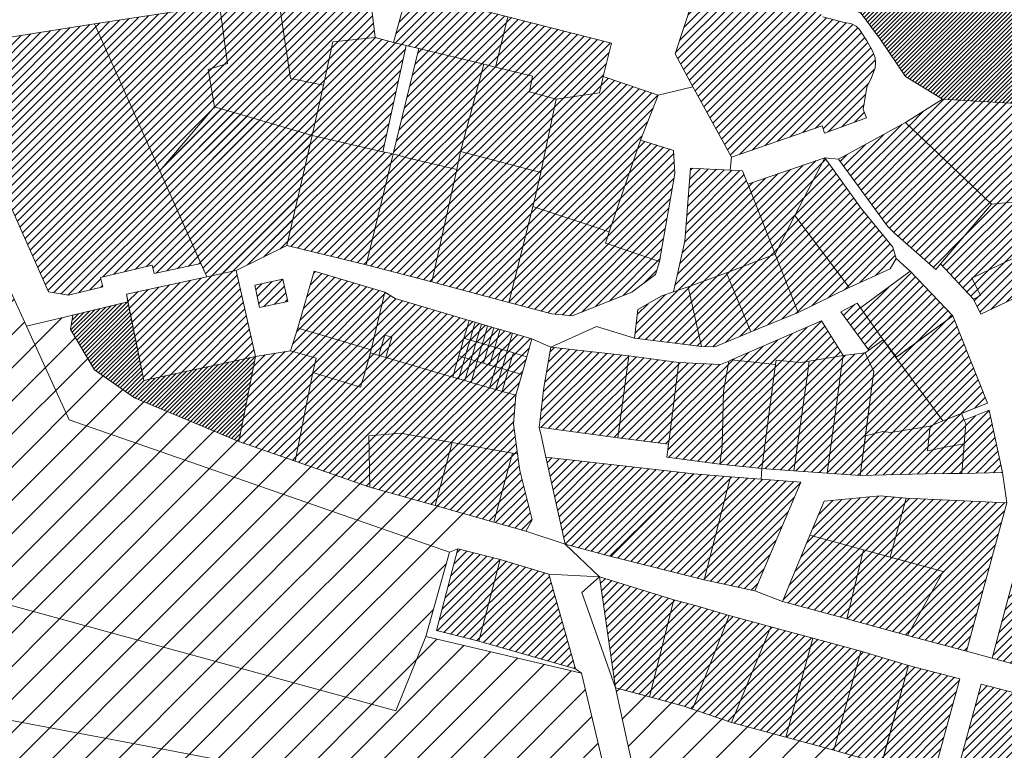
# Model space of a CAD drawing. Units: millimetres. Extents: x 540663 to 562439, y 6568977 to 13157660.
# Drawn here: x 551918 to 552451, y 6579918 to 6580314 of the extents above; entities that cross this region are included whole.
import ezdxf

# ---------------------------------------------------------------- set-up
doc = ezdxf.new("R2010")
doc.units = ezdxf.units.MM
doc.layers.add('peetri kontakt', color=7, linetype='Continuous', lineweight=0)
doc.layers.add('PIIR', color=36, linetype='Continuous', lineweight=0)

msp = doc.modelspace()

# ---------------------------------------------------------------- hatches: boundary and pattern name
at = {"layer": 'peetri kontakt', "linetype": 'Continuous', "lineweight": 15}
h = msp.add_hatch(dxfattribs=at)
h.set_pattern_fill('ANSI31', color=30, style=0)
h.paths.add_polyline_path([(552019.62, 6580287.41), (552030.09, 6580290.54), (552025.67, 6580322.4), (552057.55, 6580327.21), (552064.08, 6580282.52), (552082.05, 6580278.88), (552075.9, 6580251.66), (552022.92, 6580267.03)])
h.paths.add_polyline_path([(552075.9, 6580251.66), (552062.11, 6580191.95), (552034.79, 6580178.45), (552018.84, 6580175), (551993.38, 6580232.51), (552022.92, 6580267.03)])
h.paths.add_polyline_path([(551957.98, 6580312.08), (552025.67, 6580322.4), (552030.09, 6580290.54), (552019.62, 6580287.41), (552022.92, 6580267.03), (551993.38, 6580232.51)])
h.paths.add_polyline_path([(552061.19, 6580400.11), (552077.19, 6580402.98), (552070.59, 6580457.01), (552102.7, 6580459.86), (552112.9, 6580394.61), (552117.75, 6580395.36), (552121.24, 6580373.06), (552116.28, 6580372.42), (552118.82, 6580355.6), (552069.14, 6580348.64)])
h.paths.add_polyline_path([(552077.15, 6580402.97), (552061.19, 6580400.11), (552042.84, 6580397.15), (552030.2, 6580461.23), (552069.87, 6580462.52), (552070.59, 6580457.01)])
h.paths.add_polyline_path([(552213.21, 6580349.75), (552127.83, 6580336.57), (552120.71, 6580343.57), (552118.82, 6580355.6), (552116.28, 6580372.42), (552121.24, 6580373.06), (552117.75, 6580395.36), (552204.32, 6580408.47), (552207.48, 6580387.56)])
h.paths.add_polyline_path([(552112.9, 6580394.61), (552102.7, 6580459.86), (552194.27, 6580474.77), (552204.32, 6580408.47), (552117.75, 6580395.36)])
h.paths.add_polyline_path([(552263.77, 6580393.49), (552295.5, 6580397.92), (552324.42, 6580376.75), (552327.01, 6580380.9), (552360.86, 6580359.69), (552308.84, 6580337.35), (552272.45, 6580338.11)])
h.paths.add_polyline_path([(552213.21, 6580349.75), (552207.48, 6580387.56), (552224.25, 6580390.14), (552234.81, 6580391.76), (552242.83, 6580392.99), (552252.18, 6580331.76), (552216.4, 6580327.79)])
h.paths.add_polyline_path([(552229.55, 6580479.96), (552242.83, 6580392.99), (552234.81, 6580391.76), (552224.25, 6580390.14), (552207.48, 6580387.56), (552204.32, 6580408.47), (552194.27, 6580474.77)])
h.paths.add_polyline_path([(552168.91, 6580290.17), (552156.24, 6580242.97), (552154.2, 6580233.21), (552140.29, 6580236.38), (552126.55, 6580239.72), (552119.69, 6580241.57), (552133.57, 6580298.73)])
h.paths.add_polyline_path([(552119.69, 6580241.57), (552126.55, 6580239.72), (552140.29, 6580236.38), (552154.2, 6580233.21), (552140.64, 6580172.21), (552105.19, 6580181.58)])
h.paths.add_polyline_path([(552114.11, 6580242.64), (552119.69, 6580241.57), (552105.19, 6580181.58), (552062.11, 6580191.95), (552075.9, 6580251.66)])
h.paths.add_polyline_path([(552082.05, 6580278.88), (552087.12, 6580302.32), (552109.94, 6580304.62), (552119.98, 6580301.94), (552126.81, 6580300.37), (552114.11, 6580242.64), (552075.9, 6580251.66)])
h.paths.add_polyline_path([(552195.22, 6580283.67), (552175.21, 6580288.61), (552181.9, 6580315.89), (552238.01, 6580301.63), (552233.55, 6580283.52), (552231.4, 6580274.77), (552207.99, 6580271.32), (552193.55, 6580275.19)])
h.paths.add_polyline_path([(552181.9, 6580315.89), (552175.21, 6580288.61), (552168.91, 6580290.17), (552133.57, 6580298.73), (552126.81, 6580300.37), (552119.98, 6580301.94), (552126.26, 6580325.27), (552138.67, 6580326.89)])
h.paths.add_polyline_path([(552109.94, 6580304.62), (552087.12, 6580302.32), (552082.05, 6580278.88), (552064.08, 6580282.52), (552057.55, 6580327.21), (552106.51, 6580333.43)])
h.paths.add_polyline_path([(552196.26, 6580216.46), (552182.43, 6580161.02), (552140.64, 6580172.21), (552154.2, 6580233.21), (552156.24, 6580242.97), (552199.64, 6580231.5)])
h.paths.add_polyline_path([(552168.91, 6580290.17), (552175.21, 6580288.61), (552195.22, 6580283.67), (552193.55, 6580275.19), (552207.99, 6580271.32), (552199.64, 6580231.5), (552156.24, 6580242.97)])
h.paths.add_polyline_path([(552199.64, 6580231.5), (552207.99, 6580271.32), (552231.4, 6580274.77), (552233.55, 6580283.52), (552263.31, 6580273.4), (552253.6, 6580249.12), (552236.74, 6580199.3), (552195.43, 6580213.02), (552196.26, 6580216.46)])
h.paths.add_polyline_path([(552236.74, 6580199.3), (552234.71, 6580193.29), (552264, 6580183.32), (552261.79, 6580176.25), (552248.92, 6580166.73), (552216.71, 6580153.88), (552205.74, 6580155), (552182.43, 6580161.02), (552195.43, 6580213.02)])
h.paths.add_polyline_path([(552236.74, 6580199.3), (552253.6, 6580249.12), (552271.53, 6580243.52), (552272.21, 6580231.07), (552264, 6580183.32), (552234.71, 6580193.29)])
h = msp.add_hatch(dxfattribs=at)
h.set_pattern_fill('ANSI31', color=72, scale=0.5, style=0)
h.paths.add_polyline_path([(552479.96, 6580389.02), (552489.23, 6580390), (552536.36, 6580395), (552535.5, 6580414.15), (552533.1, 6580467.9), (552450.88, 6580472.5), (552417.99, 6580419.18), (552450.5, 6580401.41), (552419.98, 6580353.15), (552386.69, 6580364.61), (552379.1, 6580351.02), (552359.63, 6580324.34), (552373.15, 6580317.65), (552383.68, 6580303.5), (552397.21, 6580283.47), (552417.31, 6580271.3), (552471.92, 6580268.03), (552471.59, 6580310.81), (552479.14, 6580311), (552479.28, 6580324.8)])
at = {"layer": 'peetri kontakt', "linetype": 'Continuous', "lineweight": 15, "true_color": 0x241145}
h = msp.add_hatch(dxfattribs=at)
h.set_pattern_fill('ANSI31', color=198, style=0)
h.paths.add_polyline_path([(552380.68, 6580293.63), (552379.06, 6580297.81), (552376.29, 6580302.8), (552372.24, 6580309.07), (552370.38, 6580310.8), (552367.51, 6580312.26), (552364.01, 6580312.76), (552352.5, 6580315.88), (552347.94, 6580321.84), (552349.73, 6580335.09), (552343.09, 6580338.56), (552320.12, 6580339.04), (552309.41, 6580334.44), (552282.95, 6580335), (552281.92, 6580324.33), (552272.42, 6580295.79), (552282.1, 6580278.01), (552283.67, 6580275.08), (552302.91, 6580239.8), (552352.01, 6580256.78), (552353.4, 6580252.76), (552376.13, 6580261.19), (552374.34, 6580265.72), (552376.23, 6580277.67), (552378.83, 6580283.07), (552380.67, 6580288.22), (552380.95, 6580290.94)])
at = {"layer": 'peetri kontakt', "linetype": 'Continuous', "lineweight": 15}
h = msp.add_hatch(dxfattribs=at)
h.set_pattern_fill('ANSI31', color=5, style=0)
h.paths.add_polyline_path([(551957.98, 6580312.08), (551874.55, 6580298.88), (551933.06, 6580166.94), (551943.95, 6580165.14), (551962.55, 6580169.61), (551961.34, 6580174.68), (551989.23, 6580181.38), (551990.34, 6580176.73), (552015.65, 6580182.2), (551993.38, 6580232.51)])
h = msp.add_hatch(dxfattribs=at)
h.set_pattern_fill('ANSI31', color=6, style=0)
h.paths.add_polyline_path([(552493.13, 6580266.91), (552471.92, 6580268.03), (552417.31, 6580271.3), (552397.21, 6580258.63), (552443.83, 6580214.32), (552479.64, 6580217.85), (552490.92, 6580218.87)])
h.paths.add_polyline_path([(552490.19, 6580202.83), (552490.92, 6580218.87), (552479.64, 6580217.85), (552443.83, 6580214.32), (552416.15, 6580181.96), (552433.95, 6580162.91), (552437.72, 6580164.89), (552433.18, 6580174.43), (552434.13, 6580174.77), (552463.91, 6580189.04), (552466.51, 6580190.25), (552478.73, 6580196.64)])
h.paths.add_polyline_path([(552473.81, 6580180.34), (552490.93, 6580188.28), (552489.64, 6580191.17), (552490.19, 6580202.83), (552478.73, 6580196.64), (552466.51, 6580190.25), (552463.91, 6580189.04), (552434.13, 6580174.77), (552433.18, 6580174.43), (552437.72, 6580164.89), (552433.95, 6580162.91), (552437.93, 6580154.83), (552470.01, 6580170)])
h.paths.add_polyline_path([(552490.93, 6580188.28), (552473.81, 6580180.34), (552470.01, 6580170), (552492.57, 6580121.63), (552520.42, 6580121.75)])
h = msp.add_hatch(dxfattribs=at)
h.set_pattern_fill('ANSI31', color=30, style=0)
h.paths.add_polyline_path([(552075.9, 6580251.66), (552062.11, 6580191.95), (552034.79, 6580178.45), (552018.84, 6580175), (551993.38, 6580232.51), (552022.92, 6580267.03)])
h.paths.add_polyline_path([(552045.28, 6580131.89), (551984.75, 6580118.87), (551975.31, 6580165.59), (552018.84, 6580175), (552034.79, 6580178.45)])
h = msp.add_hatch(dxfattribs=at)
h.set_pattern_fill('ANSI31', color=5, style=0)
h.paths.add_polyline_path([(552397.21, 6580258.63), (552360.92, 6580238.68), (552387.46, 6580202.41), (552391.28, 6580198.72), (552413.57, 6580178.94), (552416.15, 6580181.96), (552443.83, 6580214.32)])
h = msp.add_hatch(dxfattribs=at)
h.set_pattern_fill('ANSI31', color=50, style=0)
h.paths.add_polyline_path([(552282.57, 6580068.28), (552202.48, 6580077.23), (552212.93, 6580030.16), (552237.03, 6580023.6)])
h.paths.add_polyline_path([(552302.33, 6580066.72), (552282.57, 6580068.28), (552281.29, 6580067.02), (552237.03, 6580023.6), (552288.16, 6580010.84)])
h.paths.add_polyline_path([(552340.48, 6580063.71), (552302.33, 6580066.72), (552288.16, 6580010.84), (552315.64, 6580004.84)])
h.paths.add_polyline_path([(552374.36, 6580027.12), (552345.4, 6580034.96), (552330.54, 6579999.2), (552365.38, 6579989.81)])
h.paths.add_polyline_path([(552397.46, 6580055.05), (552383.52, 6580056.31), (552353.08, 6580053.43), (552345.4, 6580034.96), (552374.36, 6580027.12), (552388.84, 6580023.2)])
h.paths.add_polyline_path([(552452.05, 6580052.57), (552397.46, 6580055.05), (552388.84, 6580023.2), (552417.63, 6580015.37), (552398.25, 6579980.66), (552430.2, 6579972.25)])
h.paths.add_polyline_path([(552417.63, 6580015.37), (552374.36, 6580027.12), (552365.38, 6579989.81), (552398.25, 6579980.66)])
h.paths.add_polyline_path([(552247.42, 6580132.19), (552205.05, 6580136.87), (552201.29, 6580114.99), (552199.27, 6580097.94), (552198.8, 6580093.63), (552241.36, 6580087.86), (552241.86, 6580091.81)])
h.paths.add_polyline_path([(552274.44, 6580128.55), (552247.42, 6580132.19), (552241.86, 6580091.81), (552241.36, 6580087.86), (552268.85, 6580084.31), (552269.35, 6580088.28)])
h.paths.add_polyline_path([(552298.56, 6580113.15), (552301.59, 6580129.34), (552296.98, 6580127.42), (552274.44, 6580128.55), (552269.35, 6580088.28), (552268.85, 6580084.31), (552268.46, 6580081.34), (552267.93, 6580077.34), (552296.66, 6580073.52), (552297.94, 6580082.99)])
h.paths.add_polyline_path([(552325.83, 6580120.91), (552326.7, 6580127.51), (552302.99, 6580130.05), (552301.59, 6580129.34), (552298.56, 6580113.15), (552297.94, 6580082.99), (552296.66, 6580073.52), (552319.3, 6580071.19), (552323.69, 6580104.38)])
h.paths.add_polyline_path([(552343.89, 6580120.82), (552345.1, 6580129.37), (552340.16, 6580128.58), (552327.06, 6580129.82), (552326.7, 6580127.51), (552325.83, 6580120.91), (552323.69, 6580104.38), (552319.3, 6580071.19), (552336.74, 6580069.94), (552342.63, 6580111.9)])
h.paths.add_polyline_path([(552362.21, 6580123.48), (552363.42, 6580132.32), (552345.1, 6580129.37), (552343.89, 6580120.82), (552342.63, 6580111.9), (552336.74, 6580069.94), (552354.76, 6580068.58), (552360, 6580107.18)])
h.paths.add_polyline_path([(552378.82, 6580114.24), (552380.01, 6580123.56), (552375.31, 6580133.91), (552363.42, 6580132.32), (552362.21, 6580123.48), (552360, 6580107.18), (552354.76, 6580068.58), (552372.63, 6580067.46)])
h.paths.add_polyline_path([(552392.03, 6580131.34), (552385.16, 6580140.83), (552377.28, 6580135.24), (552375.31, 6580133.91), (552380.01, 6580123.56), (552378.82, 6580114.24), (552375.58, 6580088.95), (552384.87, 6580091.29), (552389.29, 6580090.7), (552410.48, 6580094.14), (552417.42, 6580097.03)])
h.paths.add_polyline_path([(552410.48, 6580094.14), (552389.29, 6580090.7), (552384.87, 6580091.29), (552375.58, 6580088.95), (552372.63, 6580067.46), (552407.79, 6580068.19), (552420.02, 6580068.39), (552427.61, 6580068.46), (552428.92, 6580084.6), (552419.77, 6580082.82), (552409.16, 6580080.76)])
h.paths.add_polyline_path([(552429.78, 6580095.49), (552428.96, 6580097.32), (552427.54, 6580100.98), (552417.42, 6580097.03), (552410.48, 6580094.14), (552409.16, 6580080.76), (552419.77, 6580082.82), (552428.92, 6580084.6)])
h.paths.add_polyline_path([(552442.42, 6580102.68), (552428.96, 6580097.32), (552429.78, 6580095.49), (552428.92, 6580084.6), (552427.61, 6580068.46), (552449.75, 6580068.98)])
h.paths.add_polyline_path([(552422.8, 6580153.85), (552392.1, 6580131.25), (552417.42, 6580097.03), (552441.55, 6580106.64)])
h.paths.add_polyline_path([(552399.74, 6580178.05), (552372.8, 6580158.13), (552385.12, 6580140.92), (552392.28, 6580131.52), (552422.8, 6580153.85)])
h.paths.add_polyline_path([(552372.77, 6580158.12), (552370.94, 6580160.68), (552362.21, 6580156.09), (552377.28, 6580135.24), (552385.16, 6580140.83)])
h.paths.add_polyline_path([(552351.67, 6580151.11), (552302.99, 6580130.05), (552326.7, 6580127.51), (552327.06, 6580129.82), (552340.16, 6580128.58), (552345.1, 6580129.37), (552363.42, 6580132.32)])
h.paths.add_polyline_path([(552279.41, 6580169.66), (552271.49, 6580166.89), (552265.28, 6580164.71), (552252.26, 6580157.24), (552250.46, 6580141.78), (552286.73, 6580137.34)])
h.paths.add_polyline_path([(552300.31, 6580177.12), (552279.41, 6580169.66), (552286.73, 6580137.34), (552293.88, 6580137.05), (552313.39, 6580145.17)])
h.paths.add_polyline_path([(552312.12, 6580224.45), (552311.85, 6580225.25), (552309, 6580232.44), (552302.21, 6580232.83), (552280.8, 6580233.85), (552277.61, 6580194.39), (552271.49, 6580166.89), (552279.41, 6580169.66), (552300.31, 6580177.12), (552326.63, 6580187.28)])
h.paths.add_polyline_path([(552326.63, 6580187.28), (552300.31, 6580177.12), (552313.39, 6580145.17), (552338.99, 6580155.64)])
h.paths.add_polyline_path([(552337.3, 6580208.19), (552326.63, 6580187.28), (552338.99, 6580155.64), (552366.7, 6580169.24)])
h.paths.add_polyline_path([(552373.43, 6580211.91), (552353.43, 6580239.55), (552337.3, 6580208.19), (552366.7, 6580169.24), (552388.89, 6580179.26), (552392.09, 6580185), (552390.38, 6580191.03)])
h.paths.add_polyline_path([(552353.43, 6580239.55), (552311.85, 6580225.25), (552312.12, 6580224.45), (552326.63, 6580187.28), (552337.3, 6580208.19)])
h = msp.add_hatch(dxfattribs=at)
h.set_pattern_fill('ANSI31', color=5, scale=4, style=0)
h.paths.add_polyline_path([(551801.66, 6580178.37), (551904.51, 6579999.23), (552121.14, 6579939.85), (552129.3, 6579959.99), (552137.46, 6579980.14), (552150.28, 6580025.85), (552158.39, 6580046.62), (552191.6, 6580037.25), (552066.62, 6580075.05), (552059.41, 6580077.58), (552051.36, 6580080.41), (552036.1, 6580085.76), (551978.59, 6580110.14), (551957.98, 6580124.67), (551945.08, 6580146.43), (551946.3, 6580154.31), (551944.32, 6580153.83), (551921.11, 6580148.24), (551883.98, 6580229.46)])
h = msp.add_hatch(dxfattribs=at)
h.set_pattern_fill('ANSI31', color=72, scale=4, style=0)
h.paths.add_polyline_path([(552064.46, 6579906.01), (551866.38, 6579943.53), (551869, 6579834.84), (551901.65, 6579831.05), (551912.6, 6579827.6), (551939.01, 6579816.96), (551948.29, 6579815.75), (551961.29, 6579816.36), (551974.85, 6579818.22), (551984.45, 6579818.61), (551992.52, 6579816.9), (552006.23, 6579810.41), (552015.49, 6579802.5), (552018.76, 6579799.71), (552024.38, 6579805.57), (552025.98, 6579803.18), (552069.21, 6579738.91), (552132.98, 6579720.48), (552157.36, 6579792.8), (552186.18, 6579785.22), (552214.84, 6579879.89), (552226.14, 6579885.63), (552240.23, 6579882.22), (552236.34, 6579898.67), (552172.64, 6579866.28), (552147.97, 6579835.34)])
h.paths.add_polyline_path([(551904.51, 6579999.23), (551801.66, 6580178.37), (551772.46, 6580160.25), (551758.78, 6580153.76), (551866.38, 6579943.53), (552064.46, 6579906.01), (552147.97, 6579835.34), (552172.64, 6579866.28), (552236.34, 6579898.67), (552221.76, 6579960.27), (552137.46, 6579980.14), (552121.14, 6579939.85)])
h = msp.add_hatch(dxfattribs=at)
h.set_pattern_fill('ANSI31', color=50, style=0)
h.paths.add_polyline_path([(552078.11, 6580130.87), (552064.15, 6580134.99), (552068.13, 6580147.34), (552069.64, 6580146.9), (552107.92, 6580135.45), (552104.45, 6580122.92), (552102.06, 6580115.29), (552076.23, 6580123.15)])
h.paths.add_polyline_path([(552068.13, 6580147.34), (552076.97, 6580178.14), (552115.22, 6580166.62), (552107.92, 6580135.45), (552069.64, 6580146.9)])
h.paths.add_polyline_path([(552066.62, 6580075.05), (552076.23, 6580123.15), (552102.06, 6580115.29), (552104.45, 6580122.92), (552107.46, 6580133.79), (552112.01, 6580132.42), (552115.73, 6580131.32), (552148.21, 6580121.79), (552152.02, 6580120.67), (552155.17, 6580119.76), (552158.53, 6580118.78), (552161.9, 6580117.81), (552171.98, 6580114.89), (552175.34, 6580113.92), (552178.71, 6580112.94), (552186.09, 6580110.81), (552184.94, 6580095.39), (552187.12, 6580079.07), (552184.45, 6580079.5), (552151.74, 6580085.28), (552123.71, 6580090.22), (552106.65, 6580088.85), (552107.12, 6580060.97)])
h.paths.add_polyline_path([(552123.71, 6580090.22), (552151.74, 6580085.28), (552142.48, 6580051.09), (552107.12, 6580060.97), (552106.65, 6580088.85)])
h.paths.add_polyline_path([(552174.31, 6580042.16), (552184.45, 6580079.5), (552187.12, 6580079.07), (552188.3, 6580070.11), (552195.07, 6580043.39), (552191.6, 6580037.25)])
h.paths.add_polyline_path([(552142.48, 6580051.09), (552151.74, 6580085.28), (552184.45, 6580079.5), (552174.31, 6580042.16)])
h.paths.add_polyline_path([(552158.53, 6580118.78), (552155.17, 6580119.76), (552156.7, 6580124.94), (552158.54, 6580131.19), (552161.9, 6580130.2), (552160.06, 6580123.97)], flags=17)
h.paths.add_polyline_path([(552178.71, 6580112.94), (552175.34, 6580113.92), (552176.87, 6580119.1), (552178.68, 6580125.26), (552182.04, 6580124.27), (552180.23, 6580118.12)], flags=17)
h.paths.add_polyline_path([(552178.15, 6580135.84), (552174.79, 6580136.83), (552175.86, 6580140.44), (552177.62, 6580146.42), (552184.33, 6580144.44), (552182.57, 6580138.46), (552181.51, 6580134.85)])
h.paths.add_polyline_path([(552164.19, 6580150.38), (552167.55, 6580149.39), (552165.79, 6580143.41), (552164.72, 6580139.79), (552161.36, 6580140.78), (552162.43, 6580144.39)])
h.paths.add_polyline_path([(552158.04, 6580141.76), (552161.36, 6580140.78), (552160.2, 6580136.83), (552158.54, 6580131.19), (552155.25, 6580132.16), (552156.89, 6580137.79)])
h.paths.add_polyline_path([(552171.44, 6580137.82), (552174.79, 6580136.83), (552173.64, 6580132.91), (552171.97, 6580127.23), (552168.61, 6580128.22), (552170.28, 6580133.89)])
h.paths.add_polyline_path([(552178.71, 6580112.94), (552180.23, 6580118.12), (552182.04, 6580124.27), (552187.11, 6580122.78), (552189.35, 6580122.11), (552186.09, 6580110.81)])
h.paths.add_polyline_path([(552168.08, 6580138.8), (552171.44, 6580137.82), (552170.28, 6580133.89), (552168.61, 6580128.22), (552165.25, 6580129.21), (552166.92, 6580134.87)])
h.paths.add_polyline_path([(552164.72, 6580139.79), (552168.08, 6580138.8), (552166.92, 6580134.87), (552165.25, 6580129.21), (552161.9, 6580130.2), (552163.56, 6580135.85)])
h.paths.add_polyline_path([(552170.9, 6580148.4), (552174.26, 6580147.41), (552172.5, 6580141.43), (552171.44, 6580137.82), (552168.08, 6580138.8), (552169.14, 6580142.42)])
h.paths.add_polyline_path([(552171.44, 6580137.82), (552172.5, 6580141.43), (552174.26, 6580147.41), (552177.62, 6580146.42), (552175.86, 6580140.44), (552174.79, 6580136.83)])
h.paths.add_polyline_path([(552161.36, 6580140.78), (552164.72, 6580139.79), (552163.56, 6580135.85), (552161.9, 6580130.2), (552158.54, 6580131.19), (552160.2, 6580136.83)])
h.paths.add_polyline_path([(552178.15, 6580135.84), (552181.51, 6580134.85), (552180.36, 6580130.95), (552178.68, 6580125.26), (552175.33, 6580126.25), (552177, 6580131.93)])
h.paths.add_polyline_path([(552181.51, 6580134.85), (552184.87, 6580133.86), (552183.72, 6580129.97), (552182.04, 6580124.27), (552178.68, 6580125.26), (552180.36, 6580130.95)])
h.paths.add_polyline_path([(552184.87, 6580133.86), (552192.13, 6580131.72), (552189.35, 6580122.11), (552187.11, 6580122.78), (552182.04, 6580124.27), (552183.72, 6580129.97)])
h.paths.add_polyline_path([(552181.51, 6580134.85), (552182.57, 6580138.46), (552184.33, 6580144.44), (552194.9, 6580141.33), (552192.13, 6580131.72), (552184.87, 6580133.86)])
h.paths.add_polyline_path([(552174.79, 6580136.83), (552178.15, 6580135.84), (552177, 6580131.93), (552175.33, 6580126.25), (552171.97, 6580127.23), (552173.64, 6580132.91)])
h.paths.add_polyline_path([(552161.9, 6580117.81), (552163.42, 6580122.99), (552165.25, 6580129.21), (552168.61, 6580128.22), (552171.97, 6580127.23), (552175.33, 6580126.25), (552173.51, 6580120.07), (552171.98, 6580114.89)], flags=17)
h.paths.add_polyline_path([(552167.55, 6580149.39), (552170.9, 6580148.4), (552169.14, 6580142.42), (552168.08, 6580138.8), (552164.72, 6580139.79), (552165.79, 6580143.41)])
h.paths.add_polyline_path([(552155.25, 6580132.16), (552158.54, 6580131.19), (552156.7, 6580124.94), (552155.17, 6580119.76), (552152.02, 6580120.67), (552153.47, 6580126.03)], flags=17)
h.paths.add_polyline_path([(552160.83, 6580151.36), (552164.19, 6580150.38), (552162.43, 6580144.39), (552161.36, 6580140.78), (552158.04, 6580141.76), (552159.07, 6580145.29)])
h.paths.add_polyline_path([(552158.53, 6580118.78), (552160.06, 6580123.97), (552161.9, 6580130.2), (552165.25, 6580129.21), (552163.42, 6580122.99), (552161.9, 6580117.81)], flags=17)
h.paths.add_polyline_path([(552171.98, 6580114.89), (552173.51, 6580120.07), (552175.33, 6580126.25), (552178.68, 6580125.26), (552176.87, 6580119.1), (552175.34, 6580113.92)], flags=17)
h.paths.add_polyline_path([(552115.24, 6580143.43), (552118.97, 6580142.34), (552117.22, 6580136.39), (552115.73, 6580131.32), (552112.01, 6580132.42), (552113.49, 6580137.48)])
at = {"layer": 'peetri kontakt', "linetype": 'Continuous', "lineweight": 15, "true_color": 0x241145}
h = msp.add_hatch(dxfattribs=at)
h.set_pattern_fill('ANSI31', color=198, style=0)
h.paths.add_polyline_path([(552060.06, 6580173.68), (552044.86, 6580170.43), (552047.41, 6580158.45), (552062.62, 6580161.7)])
at = {"layer": 'peetri kontakt', "linetype": 'Continuous', "lineweight": 15}
h = msp.add_hatch(dxfattribs=at)
h.set_pattern_fill('ANSI31', color=50, style=0)
h.paths.add_polyline_path([(552158.04, 6580141.76), (552159.07, 6580145.29), (552160.83, 6580151.36), (552120.85, 6580163.21), (552115.22, 6580166.62), (552107.92, 6580135.45), (552107.46, 6580133.79), (552112.01, 6580132.42), (552113.49, 6580137.48), (552115.24, 6580143.43), (552118.97, 6580142.34), (552117.22, 6580136.39), (552115.73, 6580131.32), (552148.21, 6580121.79), (552152.02, 6580120.67), (552153.47, 6580126.03), (552155.25, 6580132.16), (552156.89, 6580137.79)])
h = msp.add_hatch(dxfattribs=at)
h.set_pattern_fill('ANSI31', color=72, scale=0.5, style=0)
h.paths.add_polyline_path([(551946.3, 6580154.31), (551976.14, 6580161.48), (551984.75, 6580118.87), (552045.28, 6580131.89), (552036.1, 6580085.76), (551979.67, 6580109.38), (551957.98, 6580124.67), (551945.08, 6580146.43)])
at = {"layer": 'peetri kontakt', "linetype": 'Continuous', "lineweight": 15, "true_color": 0x241145}
h = msp.add_hatch(dxfattribs=at)
h.set_pattern_fill('ANSI31', color=198, style=0)
h.paths.add_polyline_path([(552078.11, 6580130.87), (552064.15, 6580134.99), (552045.28, 6580131.89), (552036.1, 6580085.76), (552066.62, 6580075.05), (552076.23, 6580123.15)])
at = {"layer": 'peetri kontakt', "linetype": 'Continuous', "lineweight": 15}
h = msp.add_hatch(dxfattribs=at)
h.set_pattern_fill('ANSI31', color=50, style=0)
h.paths.add_polyline_path([(552563.62, 6580023.47), (552529.94, 6580032.96), (552519.16, 6579993.44), (552548.06, 6579985.44)])
h.paths.add_polyline_path([(552548.06, 6579985.44), (552519.16, 6579993.44), (552512.57, 6579995.26), (552501.01, 6579952.84), (552529.9, 6579945.05)])
h.paths.add_polyline_path([(552523.65, 6579932.09), (552493.01, 6579940.03), (552476.85, 6579886), (552498.56, 6579880.08)])
h.paths.add_polyline_path([(552493.01, 6579940.03), (552438.22, 6579954.31), (552423.58, 6579900.54), (552476.85, 6579886)])
h.paths.add_polyline_path([(552426.58, 6579957.23), (552398.77, 6579964.42), (552380.52, 6579897.32), (552415.98, 6579888.15), (552411.99, 6579903.7)])
h.paths.add_polyline_path([(552512.57, 6579995.26), (552487.21, 6580002.28), (552484.31, 6580003.16), (552472.65, 6579960.59), (552501.01, 6579952.84)])
h.paths.add_polyline_path([(552529.94, 6580032.96), (552498.16, 6580041.67), (552487.21, 6580002.28), (552519.16, 6579993.44)])
h.paths.add_polyline_path([(552498.16, 6580041.67), (552466.32, 6580050.49), (552455.45, 6580010.99), (552484.34, 6580003.18), (552487.21, 6580002.28)])
h.paths.add_polyline_path([(552484.31, 6580003.16), (552455.45, 6580010.99), (552444.03, 6579968.44), (552472.65, 6579960.59)])
h.paths.add_polyline_path([(552398.77, 6579964.42), (552372.99, 6579972.23), (552358.43, 6579918.57), (552384.26, 6579911.2)])
h.paths.add_polyline_path([(552372.99, 6579972.23), (552346.93, 6579979.3), (552332.37, 6579925.65), (552358.43, 6579918.57)])
h.paths.add_polyline_path([(552346.93, 6579979.3), (552324.25, 6579985.45), (552302.93, 6579933.63), (552332.37, 6579925.65)])
h.paths.add_polyline_path([(552324.25, 6579985.45), (552301.72, 6579991.59), (552281.84, 6579940.79), (552302.93, 6579933.63)])
h.paths.add_polyline_path([(552301.72, 6579991.59), (552283.99, 6579996.73), (552271.7, 6580000), (552258.59, 6579947.4), (552277.21, 6579942.36), (552281.84, 6579940.79)])
h.paths.add_polyline_path([(552271.7, 6580000), (552231.41, 6580012.4), (552240.07, 6579952.4), (552254.53, 6579948.5), (552258.59, 6579947.4)])
h = msp.add_hatch(dxfattribs=at)
h.set_pattern_fill('ANSI31', color=50, style=0)
h.paths.add_polyline_path([(552204, 6580013.85), (552177.76, 6580021.91), (552166.12, 6579977.69), (552218.42, 6579962.72)])
h.paths.add_polyline_path([(552177.76, 6580021.91), (552154.81, 6580027.57), (552143.21, 6579983.34), (552166.12, 6579977.69)])
h = msp.add_hatch(dxfattribs=at)
h.set_pattern_fill('ANSI31', color=72, scale=4, style=0)
h.paths.add_polyline_path([(552302.93, 6579933.63), (552277.21, 6579942.36), (552258.59, 6579947.4), (552240.07, 6579952.4), (552252.22, 6579896.69), (552380.52, 6579897.32), (552384.26, 6579911.2), (552358.43, 6579918.57), (552332.37, 6579925.65)])

# ---------------------------------------------------------------- linework, layer by layer
at = {"layer": 'peetri kontakt', "color": 72, "linetype": 'Continuous', "lineweight": 15}
for p, q in [((552121.14, 6579939.85), (551904.51, 6579999.23)), ((552137.46, 6579980.14), (552121.14, 6579939.85))]:
    msp.add_line(p, q, dxfattribs=at)
at = {"layer": 'PIIR', "linetype": 'Continuous', "lineweight": 0}
for points in [[(552397.21, 6580283.47), (552383.68, 6580303.5), (552373.15, 6580317.65), (552359.63, 6580324.34), (552379.1, 6580351.02), (552386.69, 6580364.61), (552419.98, 6580353.15), (552450.5, 6580401.41), (552417.99, 6580419.18), (552450.88, 6580472.5), (552533.1, 6580467.9), (552535.5, 6580414.15), (552536.36, 6580395), (552489.23, 6580390), (552479.96, 6580389.02), (552479.28, 6580324.8), (552479.14, 6580311), (552471.59, 6580310.81), (552471.92, 6580268.03), (552417.31, 6580271.3), (552397.21, 6580283.47)], [(552109.94, 6580304.62), (552087.12, 6580302.32), (552082.05, 6580278.88), (552064.08, 6580282.52), (552057.55, 6580327.21), (552106.51, 6580333.43), (552109.94, 6580304.62)], [(552019.62, 6580287.41), (552030.09, 6580290.54), (552025.67, 6580322.4), (552057.55, 6580327.21), (552064.08, 6580282.52), (552082.05, 6580278.88), (552075.9, 6580251.66), (552022.92, 6580267.03), (552019.62, 6580287.41)], [(551957.98, 6580312.08), (552025.67, 6580322.4), (552030.09, 6580290.54), (552019.62, 6580287.41), (552022.92, 6580267.03), (551993.38, 6580232.51), (551957.98, 6580312.08)], [(552181.9, 6580315.89), (552175.21, 6580288.61), (552168.91, 6580290.17), (552133.57, 6580298.73), (552126.81, 6580300.37), (552119.98, 6580301.94), (552126.26, 6580325.27), (552138.67, 6580326.89), (552181.9, 6580315.89)], [(551849.85, 6580313.46), (551874.55, 6580298.88), (551933.06, 6580166.94), (551943.95, 6580165.14), (551962.55, 6580169.61), (551961.34, 6580174.68), (551989.23, 6580181.38), (551990.34, 6580176.73), (552015.65, 6580182.2), (552018.84, 6580175), (551975.31, 6580165.59), (551976.14, 6580161.48), (551946.3, 6580154.31), (551921.14, 6580148.25), (551883.98, 6580229.46), (551849.85, 6580313.46)], [(551874.55, 6580298.88), (551957.98, 6580312.08), (551993.38, 6580232.51), (552015.65, 6580182.2), (551990.34, 6580176.73), (551989.23, 6580181.38), (551961.34, 6580174.68), (551962.55, 6580169.61), (551943.95, 6580165.14), (551933.06, 6580166.94), (551874.55, 6580298.88)], [(552195.22, 6580283.67), (552175.21, 6580288.61), (552181.9, 6580315.89), (552238.01, 6580301.63), (552233.55, 6580283.52), (552231.4, 6580274.77), (552207.99, 6580271.32), (552193.55, 6580275.19), (552195.22, 6580283.67)], [(552082.05, 6580278.88), (552087.12, 6580302.32), (552109.94, 6580304.62), (552119.98, 6580301.94), (552126.81, 6580300.37), (552114.11, 6580242.64), (552075.9, 6580251.66), (552082.05, 6580278.88)], [(552168.91, 6580290.17), (552156.24, 6580242.97), (552154.2, 6580233.21), (552140.29, 6580236.38), (552126.55, 6580239.72), (552119.69, 6580241.57), (552133.57, 6580298.73), (552168.91, 6580290.17)], [(552168.91, 6580290.17), (552175.21, 6580288.61), (552195.22, 6580283.67), (552193.55, 6580275.19), (552207.99, 6580271.32), (552199.64, 6580231.5), (552156.24, 6580242.97), (552168.91, 6580290.17)], [(552199.64, 6580231.5), (552207.99, 6580271.32), (552231.4, 6580274.77), (552233.55, 6580283.52), (552263.31, 6580273.4), (552253.6, 6580249.12), (552236.74, 6580199.3), (552195.43, 6580213.02), (552196.26, 6580216.46), (552199.64, 6580231.5)], [(552034.79, 6580178.45), (552062.11, 6580191.95), (552105.19, 6580181.58), (552140.64, 6580172.21), (552182.43, 6580161.02), (552205.74, 6580155), (552216.71, 6580153.88), (552248.92, 6580166.73), (552261.79, 6580176.25), (552264, 6580183.32), (552272.21, 6580231.07), (552271.53, 6580243.52), (552253.6, 6580249.12), (552263.31, 6580273.4), (552282.1, 6580278.01), (552283.67, 6580275.08), (552302.91, 6580239.8), (552302.21, 6580232.83), (552280.8, 6580233.85), (552277.61, 6580194.39), (552271.49, 6580166.89), (552265.28, 6580164.71), (552252.26, 6580157.24), (552250.46, 6580141.78), (552229.81, 6580148.06), (552205.05, 6580136.87), (552194.9, 6580141.33), (552184.33, 6580144.44), (552177.62, 6580146.42), (552174.26, 6580147.41), (552170.9, 6580148.4), (552167.55, 6580149.39), (552164.19, 6580150.38), (552160.83, 6580151.36), (552120.85, 6580163.21), (552115.22, 6580166.62), (552076.97, 6580178.14), (552068.13, 6580147.34), (552064.15, 6580134.99), (552045.28, 6580131.89), (552034.79, 6580178.45)], [(552397.21, 6580258.63), (552417.31, 6580271.3), (552471.92, 6580268.03), (552493.13, 6580266.91), (552490.92, 6580218.87), (552479.64, 6580217.85), (552443.83, 6580214.32), (552397.21, 6580258.63)], [(552075.9, 6580251.66), (552062.11, 6580191.95), (552034.79, 6580178.45), (552018.84, 6580175), (551993.38, 6580232.51), (552022.92, 6580267.03), (552075.9, 6580251.66)], [(552443.83, 6580214.32), (552416.15, 6580181.96), (552413.57, 6580178.94), (552391.28, 6580198.72), (552387.46, 6580202.41), (552360.92, 6580238.68), (552397.21, 6580258.63), (552443.83, 6580214.32)], [(552114.11, 6580242.64), (552119.69, 6580241.57), (552105.19, 6580181.58), (552062.11, 6580191.95), (552075.9, 6580251.66), (552114.11, 6580242.64)], [(552236.74, 6580199.3), (552253.6, 6580249.12), (552271.53, 6580243.52), (552272.21, 6580231.07), (552264, 6580183.32), (552234.71, 6580193.29), (552236.74, 6580199.3)], [(552196.26, 6580216.46), (552182.43, 6580161.02), (552140.64, 6580172.21), (552154.2, 6580233.21), (552156.24, 6580242.97), (552199.64, 6580231.5), (552196.26, 6580216.46)], [(552119.69, 6580241.57), (552126.55, 6580239.72), (552140.29, 6580236.38), (552154.2, 6580233.21), (552140.64, 6580172.21), (552105.19, 6580181.58), (552119.69, 6580241.57)], [(552353.43, 6580239.55), (552373.43, 6580211.91), (552390.38, 6580191.03), (552392.09, 6580185), (552388.89, 6580179.26), (552366.7, 6580169.24), (552337.3, 6580208.19), (552353.43, 6580239.55)], [(552279.41, 6580169.66), (552271.49, 6580166.89), (552277.61, 6580194.39), (552280.8, 6580233.85), (552302.21, 6580232.83), (552309, 6580232.44), (552311.85, 6580225.25), (552312.12, 6580224.45), (552326.63, 6580187.28), (552300.31, 6580177.12), (552279.41, 6580169.66)], [(551772.46, 6580160.25), (551883.98, 6580229.46), (551921.14, 6580148.25), (551944.32, 6580097.48), (552150.28, 6580025.85), (552137.46, 6579980.14), (552221.76, 6579960.27), (552236.34, 6579898.67), (552172.64, 6579866.28), (552147.97, 6579835.34), (552064.46, 6579906.01), (551866.38, 6579943.53), (551758.78, 6580153.76), (551772.46, 6580160.25)], [(552443.83, 6580214.32), (552479.64, 6580217.85), (552490.92, 6580218.87), (552490.19, 6580202.83), (552478.73, 6580196.64), (552466.51, 6580190.25), (552463.91, 6580189.04), (552434.13, 6580174.77), (552433.18, 6580174.43), (552437.72, 6580164.89), (552433.95, 6580162.91), (552416.15, 6580181.96), (552443.83, 6580214.32)], [(552236.74, 6580199.3), (552234.71, 6580193.29), (552264, 6580183.32), (552261.79, 6580176.25), (552248.92, 6580166.73), (552216.71, 6580153.88), (552205.74, 6580155), (552182.43, 6580161.02), (552195.43, 6580213.02), (552236.74, 6580199.3)], [(552366.7, 6580169.24), (552338.99, 6580155.64), (552326.63, 6580187.28), (552337.3, 6580208.19), (552366.7, 6580169.24)], [(552433.95, 6580162.91), (552437.72, 6580164.89), (552433.18, 6580174.43), (552434.13, 6580174.77), (552463.91, 6580189.04), (552466.51, 6580190.25), (552478.73, 6580196.64), (552490.19, 6580202.83), (552489.64, 6580191.17), (552490.93, 6580188.28), (552473.81, 6580180.34), (552470.01, 6580170), (552437.93, 6580154.83), (552433.95, 6580162.91)], [(552229.81, 6580148.06), (552250.46, 6580141.78), (552286.73, 6580137.34), (552293.88, 6580137.05), (552313.39, 6580145.17), (552338.99, 6580155.64), (552366.7, 6580169.24), (552388.89, 6580179.26), (552392.09, 6580185), (552399.74, 6580178.05), (552372.77, 6580158.12), (552370.94, 6580160.68), (552362.21, 6580156.09), (552377.28, 6580135.24), (552375.31, 6580133.91), (552363.42, 6580132.32), (552351.67, 6580151.11), (552302.99, 6580130.05), (552301.59, 6580129.34), (552296.98, 6580127.42), (552274.44, 6580128.55), (552247.42, 6580132.19), (552205.05, 6580136.87), (552229.81, 6580148.06)], [(552300.31, 6580177.12), (552326.63, 6580187.28), (552338.99, 6580155.64), (552313.39, 6580145.17), (552300.31, 6580177.12)], [(552045.28, 6580131.89), (551984.75, 6580118.87), (551975.31, 6580165.59), (552018.84, 6580175), (552034.79, 6580178.45), (552045.28, 6580131.89)], [(552068.13, 6580147.34), (552076.97, 6580178.14), (552115.22, 6580166.62), (552107.92, 6580135.45), (552069.64, 6580146.9), (552068.13, 6580147.34)], [(552385.12, 6580140.92), (552372.8, 6580158.13), (552399.74, 6580178.05), (552422.8, 6580153.85), (552392.35, 6580131.43), (552385.12, 6580140.92)], [(552044.86, 6580170.43), (552060.06, 6580173.68), (552062.62, 6580161.7), (552047.41, 6580158.45), (552044.86, 6580170.43)], [(552060.06, 6580173.68), (552044.86, 6580170.43), (552047.41, 6580158.45), (552062.62, 6580161.7), (552060.06, 6580173.68)], [(552293.88, 6580137.05), (552286.73, 6580137.34), (552279.41, 6580169.66), (552300.31, 6580177.12), (552313.39, 6580145.17), (552293.88, 6580137.05)], [(552286.73, 6580137.34), (552250.46, 6580141.78), (552252.26, 6580157.24), (552265.28, 6580164.71), (552271.49, 6580166.89), (552279.41, 6580169.66), (552286.73, 6580137.34)], [(551946.3, 6580154.31), (551976.14, 6580161.48), (551984.75, 6580118.87), (552045.28, 6580131.89), (552036.1, 6580085.76), (551979.67, 6580109.38), (551957.98, 6580124.67), (551945.08, 6580146.43), (551946.3, 6580154.31)], [(552362.21, 6580156.09), (552370.94, 6580160.68), (552372.77, 6580158.12), (552385.16, 6580140.83), (552377.28, 6580135.24), (552362.21, 6580156.09)], [(551944.32, 6580097.48), (551921.14, 6580148.25), (551946.3, 6580154.31), (551945.08, 6580146.43), (551957.98, 6580124.67), (551979.67, 6580109.38), (552036.1, 6580085.76), (552066.62, 6580075.05), (552107.12, 6580060.97), (552142.48, 6580051.09), (552174.31, 6580042.16), (552191.6, 6580037.25), (552212.93, 6580030.16), (552231.41, 6580012.4), (552204, 6580013.85), (552177.76, 6580021.91), (552154.81, 6580027.57), (552150.28, 6580025.85), (551944.32, 6580097.48)], [(552160.83, 6580151.36), (552164.19, 6580150.38), (552162.43, 6580144.39), (552161.36, 6580140.78), (552158.04, 6580141.76), (552159.07, 6580145.29), (552160.83, 6580151.36)], [(552422.8, 6580153.85), (552441.55, 6580106.64), (552417.42, 6580097.03), (552392.03, 6580131.34), (552422.8, 6580153.85)], [(552078.11, 6580130.87), (552064.15, 6580134.99), (552068.13, 6580147.34), (552069.64, 6580146.9), (552107.92, 6580135.45), (552104.45, 6580122.92), (552102.06, 6580115.29), (552076.23, 6580123.15), (552078.11, 6580130.87)], [(552164.19, 6580150.38), (552167.55, 6580149.39), (552165.79, 6580143.41), (552164.72, 6580139.79), (552161.36, 6580140.78), (552162.43, 6580144.39), (552164.19, 6580150.38)], [(552167.55, 6580149.39), (552170.9, 6580148.4), (552169.14, 6580142.42), (552168.08, 6580138.8), (552164.72, 6580139.79), (552165.79, 6580143.41), (552167.55, 6580149.39)], [(552170.9, 6580148.4), (552174.26, 6580147.41), (552172.5, 6580141.43), (552171.44, 6580137.82), (552168.08, 6580138.8), (552169.14, 6580142.42), (552170.9, 6580148.4)], [(552171.44, 6580137.82), (552172.5, 6580141.43), (552174.26, 6580147.41), (552177.62, 6580146.42), (552175.86, 6580140.44), (552174.79, 6580136.83), (552171.44, 6580137.82)], [(552178.15, 6580135.84), (552174.79, 6580136.83), (552175.86, 6580140.44), (552177.62, 6580146.42), (552184.33, 6580144.44), (552182.57, 6580138.46), (552181.51, 6580134.85), (552178.15, 6580135.84)], [(552115.24, 6580143.43), (552118.97, 6580142.34), (552117.22, 6580136.39), (552115.73, 6580131.32), (552112.01, 6580132.42), (552113.49, 6580137.48), (552115.24, 6580143.43)], [(552158.04, 6580141.76), (552161.36, 6580140.78), (552160.2, 6580136.83), (552158.54, 6580131.19), (552155.25, 6580132.16), (552156.89, 6580137.79), (552158.04, 6580141.76)], [(552161.36, 6580140.78), (552164.72, 6580139.79), (552163.56, 6580135.85), (552161.9, 6580130.2), (552158.54, 6580131.19), (552160.2, 6580136.83), (552161.36, 6580140.78)], [(552181.51, 6580134.85), (552182.57, 6580138.46), (552184.33, 6580144.44), (552194.9, 6580141.33), (552192.13, 6580131.72), (552184.87, 6580133.86), (552181.51, 6580134.85)], [(552191.6, 6580037.25), (552195.07, 6580043.39), (552188.3, 6580070.11), (552187.12, 6580079.07), (552184.94, 6580095.39), (552186.09, 6580110.81), (552189.35, 6580122.11), (552192.13, 6580131.72), (552194.9, 6580141.33), (552205.05, 6580136.87), (552201.29, 6580114.99), (552199.27, 6580097.94), (552198.8, 6580093.63), (552199.82, 6580089.1), (552202.48, 6580077.23), (552212.93, 6580030.16), (552191.6, 6580037.25)], [(552375.31, 6580133.91), (552377.28, 6580135.24), (552385.16, 6580140.83), (552392.03, 6580131.34), (552417.42, 6580097.03), (552410.48, 6580094.14), (552389.29, 6580090.7), (552384.87, 6580091.29), (552375.58, 6580088.95), (552378.82, 6580114.24), (552380.01, 6580123.56), (552375.31, 6580133.91)], [(552164.72, 6580139.79), (552168.08, 6580138.8), (552166.92, 6580134.87), (552165.25, 6580129.21), (552161.9, 6580130.2), (552163.56, 6580135.85), (552164.72, 6580139.79)], [(552168.08, 6580138.8), (552171.44, 6580137.82), (552170.28, 6580133.89), (552168.61, 6580128.22), (552165.25, 6580129.21), (552166.92, 6580134.87), (552168.08, 6580138.8)], [(552171.44, 6580137.82), (552174.79, 6580136.83), (552173.64, 6580132.91), (552171.97, 6580127.23), (552168.61, 6580128.22), (552170.28, 6580133.89), (552171.44, 6580137.82)], [(552174.79, 6580136.83), (552178.15, 6580135.84), (552177, 6580131.93), (552175.33, 6580126.25), (552171.97, 6580127.23), (552173.64, 6580132.91), (552174.79, 6580136.83)], [(552178.15, 6580135.84), (552181.51, 6580134.85), (552180.36, 6580130.95), (552178.68, 6580125.26), (552175.33, 6580126.25), (552177, 6580131.93), (552178.15, 6580135.84)], [(552199.27, 6580097.94), (552201.29, 6580114.99), (552205.05, 6580136.87), (552247.42, 6580132.19), (552241.86, 6580091.81), (552241.36, 6580087.86), (552198.8, 6580093.63), (552199.27, 6580097.94)], [(552045.28, 6580131.89), (552064.15, 6580134.99), (552078.11, 6580130.87), (552076.23, 6580123.15), (552066.62, 6580075.05), (552036.1, 6580085.76), (552045.28, 6580131.89)], [(552066.62, 6580075.05), (552076.23, 6580123.15), (552102.06, 6580115.29), (552104.45, 6580122.92), (552107.46, 6580133.79), (552112.01, 6580132.42), (552115.73, 6580131.32), (552148.21, 6580121.79), (552152.02, 6580120.67), (552155.17, 6580119.76), (552158.53, 6580118.78), (552161.9, 6580117.81), (552171.98, 6580114.89), (552175.34, 6580113.92), (552178.71, 6580112.94), (552186.09, 6580110.81), (552184.94, 6580095.39), (552187.12, 6580079.07), (552184.45, 6580079.5), (552151.74, 6580085.28), (552123.71, 6580090.22), (552106.65, 6580088.85), (552107.12, 6580060.97), (552066.62, 6580075.05)], [(552155.25, 6580132.16), (552158.54, 6580131.19), (552156.7, 6580124.94), (552155.17, 6580119.76), (552152.02, 6580120.67), (552153.47, 6580126.03), (552155.25, 6580132.16)], [(552158.53, 6580118.78), (552155.17, 6580119.76), (552156.7, 6580124.94), (552158.54, 6580131.19), (552161.9, 6580130.2), (552160.06, 6580123.97), (552158.53, 6580118.78)], [(552158.53, 6580118.78), (552160.06, 6580123.97), (552161.9, 6580130.2), (552165.25, 6580129.21), (552163.42, 6580122.99), (552161.9, 6580117.81), (552158.53, 6580118.78)], [(552181.51, 6580134.85), (552184.87, 6580133.86), (552183.72, 6580129.97), (552182.04, 6580124.27), (552178.68, 6580125.26), (552180.36, 6580130.95), (552181.51, 6580134.85)], [(552184.87, 6580133.86), (552192.13, 6580131.72), (552189.35, 6580122.11), (552187.11, 6580122.78), (552182.04, 6580124.27), (552183.72, 6580129.97), (552184.87, 6580133.86)], [(552247.42, 6580132.19), (552274.44, 6580128.55), (552269.35, 6580088.28), (552268.85, 6580084.31), (552241.36, 6580087.86), (552241.86, 6580091.81), (552247.42, 6580132.19)], [(552298.56, 6580113.15), (552301.59, 6580129.34), (552302.99, 6580130.05), (552326.7, 6580127.51), (552325.83, 6580120.91), (552323.69, 6580104.38), (552319.3, 6580071.19), (552296.66, 6580073.52), (552297.94, 6580082.99), (552298.56, 6580113.15)], [(552323.69, 6580104.38), (552325.83, 6580120.91), (552326.7, 6580127.51), (552327.06, 6580129.82), (552340.16, 6580128.58), (552345.1, 6580129.37), (552343.89, 6580120.82), (552342.63, 6580111.9), (552336.74, 6580069.94), (552319.3, 6580071.19), (552323.69, 6580104.38)], [(552342.63, 6580111.9), (552343.89, 6580120.82), (552345.1, 6580129.37), (552363.42, 6580132.32), (552362.21, 6580123.48), (552360, 6580107.18), (552354.76, 6580068.58), (552336.74, 6580069.94), (552342.63, 6580111.9)], [(552360, 6580107.18), (552362.21, 6580123.48), (552363.42, 6580132.32), (552375.31, 6580133.91), (552380.01, 6580123.56), (552378.82, 6580114.24), (552372.63, 6580067.46), (552354.76, 6580068.58), (552360, 6580107.18)], [(552161.9, 6580117.81), (552163.42, 6580122.99), (552165.25, 6580129.21), (552168.61, 6580128.22), (552171.97, 6580127.23), (552175.33, 6580126.25), (552173.51, 6580120.07), (552171.98, 6580114.89), (552161.9, 6580117.81)], [(552171.98, 6580114.89), (552173.51, 6580120.07), (552175.33, 6580126.25), (552178.68, 6580125.26), (552176.87, 6580119.1), (552175.34, 6580113.92), (552171.98, 6580114.89)], [(552178.71, 6580112.94), (552175.34, 6580113.92), (552176.87, 6580119.1), (552178.68, 6580125.26), (552182.04, 6580124.27), (552180.23, 6580118.12), (552178.71, 6580112.94)], [(552274.44, 6580128.55), (552296.98, 6580127.42), (552301.59, 6580129.34), (552298.56, 6580113.15), (552297.94, 6580082.99), (552296.66, 6580073.52), (552267.93, 6580077.34), (552268.46, 6580081.34), (552268.85, 6580084.31), (552269.35, 6580088.28), (552274.44, 6580128.55)], [(552178.71, 6580112.94), (552180.23, 6580118.12), (552182.04, 6580124.27), (552187.11, 6580122.78), (552189.35, 6580122.11), (552186.09, 6580110.81), (552178.71, 6580112.94)], [(552410.48, 6580094.14), (552417.42, 6580097.03), (552427.54, 6580100.98), (552428.96, 6580097.32), (552429.78, 6580095.49), (552428.92, 6580084.6), (552419.77, 6580082.82), (552409.16, 6580080.76), (552410.48, 6580094.14)], [(552428.96, 6580097.32), (552442.42, 6580102.68), (552449.75, 6580068.98), (552427.61, 6580068.46), (552428.92, 6580084.6), (552429.78, 6580095.49), (552428.96, 6580097.32)], [(552199.82, 6580089.1), (552198.8, 6580093.63), (552241.36, 6580087.86), (552268.85, 6580084.31), (552268.46, 6580081.34), (552267.93, 6580077.34), (552296.66, 6580073.52), (552319.3, 6580071.19), (552318.94, 6580065.41), (552302.33, 6580066.72), (552282.57, 6580068.28), (552202.48, 6580077.23), (552199.82, 6580089.1)], [(552375.58, 6580088.95), (552384.87, 6580091.29), (552389.29, 6580090.7), (552410.48, 6580094.14), (552409.16, 6580080.76), (552419.77, 6580082.82), (552428.92, 6580084.6), (552427.61, 6580068.46), (552420.02, 6580068.39), (552407.79, 6580068.19), (552372.63, 6580067.46), (552375.58, 6580088.95)], [(552123.71, 6580090.22), (552151.74, 6580085.28), (552142.48, 6580051.09), (552107.12, 6580060.97), (552106.65, 6580088.85), (552123.71, 6580090.22)], [(552142.48, 6580051.09), (552151.74, 6580085.28), (552184.45, 6580079.5), (552174.31, 6580042.16), (552142.48, 6580051.09)], [(552174.31, 6580042.16), (552184.45, 6580079.5), (552187.12, 6580079.07), (552188.3, 6580070.11), (552195.07, 6580043.39), (552191.6, 6580037.25), (552174.31, 6580042.16)], [(552282.57, 6580068.28), (552237.03, 6580023.6), (552212.93, 6580030.16), (552202.48, 6580077.23), (552282.57, 6580068.28)], [(552319.3, 6580071.19), (552336.74, 6580069.94), (552354.76, 6580068.58), (552372.63, 6580067.46), (552407.79, 6580068.19), (552420.02, 6580068.39), (552427.61, 6580068.46), (552449.75, 6580068.98), (552452.05, 6580052.57), (552397.46, 6580055.05), (552383.52, 6580056.31), (552353.08, 6580053.43), (552345.4, 6580034.96), (552330.54, 6579999.2), (552315.64, 6580004.84), (552340.48, 6580063.71), (552318.94, 6580065.41), (552319.3, 6580071.19)], [(552282.57, 6580068.28), (552302.33, 6580066.72), (552288.16, 6580010.84), (552237.03, 6580023.6), (552281.29, 6580067.02), (552282.57, 6580068.28)], [(552302.33, 6580066.72), (552340.48, 6580063.71), (552315.64, 6580004.84), (552288.16, 6580010.84), (552302.33, 6580066.72)], [(552374.36, 6580027.12), (552345.4, 6580034.96), (552353.08, 6580053.43), (552383.52, 6580056.31), (552397.46, 6580055.05), (552388.84, 6580023.2), (552374.36, 6580027.12)], [(552397.46, 6580055.05), (552452.05, 6580052.57), (552430.2, 6579972.25), (552398.25, 6579980.66), (552417.63, 6580015.37), (552388.84, 6580023.2), (552397.46, 6580055.05)], [(552330.54, 6579999.2), (552345.4, 6580034.96), (552374.36, 6580027.12), (552365.38, 6579989.81), (552330.54, 6579999.2)], [(552154.81, 6580027.57), (552177.76, 6580021.91), (552166.12, 6579977.69), (552143.21, 6579983.34), (552154.81, 6580027.57)], [(552374.36, 6580027.12), (552417.63, 6580015.37), (552398.25, 6579980.66), (552365.38, 6579989.81), (552374.36, 6580027.12)], [(552204, 6580013.85), (552218.42, 6579962.72), (552166.12, 6579977.69), (552177.76, 6580021.91), (552204, 6580013.85)], [(552204, 6580013.85), (552231.41, 6580012.4), (552221.97, 6580003.96), (552240.07, 6579952.4), (552252.22, 6579896.69), (552256.93, 6579878.19), (552240.23, 6579882.22), (552236.34, 6579898.67), (552221.76, 6579960.27), (552218.42, 6579962.72), (552204, 6580013.85)], [(552221.97, 6580003.96), (552231.41, 6580012.4), (552240.07, 6579952.4), (552221.97, 6580003.96)], [(552271.7, 6580000), (552258.59, 6579947.4), (552240.07, 6579952.4), (552231.41, 6580012.4), (552271.7, 6580000)], [(552455.45, 6580010.99), (552484.31, 6580003.16), (552472.65, 6579960.59), (552444.03, 6579968.44), (552455.45, 6580010.99)], [(552271.7, 6580000), (552283.99, 6579996.73), (552301.72, 6579991.59), (552281.84, 6579940.79), (552277.21, 6579942.36), (552258.59, 6579947.4), (552271.7, 6580000)], [(552346.93, 6579979.3), (552332.37, 6579925.65), (552302.93, 6579933.63), (552324.25, 6579985.45), (552346.93, 6579979.3)], [(552372.99, 6579972.23), (552358.43, 6579918.57), (552332.37, 6579925.65), (552346.93, 6579979.3), (552372.99, 6579972.23)], [(552398.77, 6579964.42), (552384.26, 6579911.2), (552358.43, 6579918.57), (552372.99, 6579972.23), (552398.77, 6579964.42)], [(552426.58, 6579957.23), (552411.99, 6579903.7), (552415.98, 6579888.15), (552380.52, 6579897.32), (552398.77, 6579964.42), (552426.58, 6579957.23)], [(552438.22, 6579954.31), (552493.01, 6579940.03), (552476.85, 6579886), (552423.58, 6579900.54), (552438.22, 6579954.31)], [(552240.07, 6579952.4), (552254.53, 6579948.5), (552277.21, 6579942.36), (552302.93, 6579933.63), (552332.37, 6579925.65), (552358.43, 6579918.57), (552384.26, 6579911.2), (552380.52, 6579897.32), (552252.22, 6579896.69), (552240.07, 6579952.4)]]:
    msp.add_lwpolyline(points, close=True, dxfattribs=at)
for points in [[(552126.26, 6580325.27), (552119.98, 6580301.94), (552109.94, 6580304.62), (552106.51, 6580333.43)], [(552025.67, 6580322.4), (551957.98, 6580312.08), (551874.55, 6580298.88)], [(552281.92, 6580324.33), (552272.42, 6580295.79), (552282.1, 6580278.01), (552263.31, 6580273.4), (552233.55, 6580283.52), (552238.01, 6580301.63), (552181.9, 6580315.89)], [(552352.5, 6580315.88), (552364.01, 6580312.76), (552367.51, 6580312.26), (552370.38, 6580310.8), (552372.24, 6580309.07), (552376.29, 6580302.8), (552379.06, 6580297.81), (552380.68, 6580293.63), (552380.95, 6580290.94), (552380.67, 6580288.22), (552378.83, 6580283.07), (552376.23, 6580277.67), (552374.34, 6580265.72), (552376.13, 6580261.19), (552353.4, 6580252.76), (552352.01, 6580256.78), (552302.91, 6580239.8), (552283.67, 6580275.08), (552282.1, 6580278.01), (552272.42, 6580295.79), (552281.92, 6580324.33)], [(552373.15, 6580317.65), (552383.68, 6580303.5), (552397.21, 6580283.47), (552417.31, 6580271.3), (552397.21, 6580258.63), (552360.92, 6580238.68), (552353.43, 6580239.55), (552311.85, 6580225.25), (552309, 6580232.44), (552302.21, 6580232.83), (552302.91, 6580239.8), (552352.01, 6580256.78), (552353.4, 6580252.76), (552376.13, 6580261.19), (552374.34, 6580265.72), (552376.23, 6580277.67), (552378.83, 6580283.07), (552380.67, 6580288.22), (552380.95, 6580290.94), (552380.68, 6580293.63), (552379.06, 6580297.81), (552376.29, 6580302.8), (552372.24, 6580309.07), (552370.38, 6580310.8), (552367.51, 6580312.26), (552364.01, 6580312.76), (552352.5, 6580315.88)], [(552455.45, 6580010.99), (552444.03, 6579968.44), (552430.2, 6579972.25), (552452.05, 6580052.57), (552449.75, 6580068.98), (552442.42, 6580102.68), (552428.96, 6580097.32), (552427.54, 6580100.98), (552441.55, 6580106.64), (552422.8, 6580153.85), (552399.74, 6580178.05), (552392.09, 6580185), (552390.38, 6580191.03), (552373.43, 6580211.91), (552353.43, 6580239.55), (552353.43, 6580239.55), (552360.92, 6580238.68), (552387.46, 6580202.41), (552391.28, 6580198.72), (552413.57, 6580178.94), (552416.15, 6580181.96), (552433.95, 6580162.91), (552437.93, 6580154.83), (552470.01, 6580170)], [(552411.99, 6579903.7), (552426.58, 6579957.23), (552398.77, 6579964.42), (552372.99, 6579972.23), (552346.93, 6579979.3), (552324.25, 6579985.45), (552301.72, 6579991.59), (552283.99, 6579996.73), (552271.7, 6580000), (552231.41, 6580012.4), (552212.93, 6580030.16), (552212.93, 6580030.16), (552237.03, 6580023.6), (552288.16, 6580010.84), (552315.64, 6580004.84), (552330.54, 6579999.2), (552365.38, 6579989.81), (552398.25, 6579980.66), (552430.2, 6579972.25), (552444.03, 6579968.44), (552472.65, 6579960.59)], [(552493.01, 6579940.03), (552438.22, 6579954.31), (552423.58, 6579900.54)], [(551869, 6579834.84), (551866.38, 6579943.53), (551866.38, 6579943.53), (552064.46, 6579906.01)]]:
    msp.add_lwpolyline(points, dxfattribs=at)

doc.saveas('drawing.dxf')
